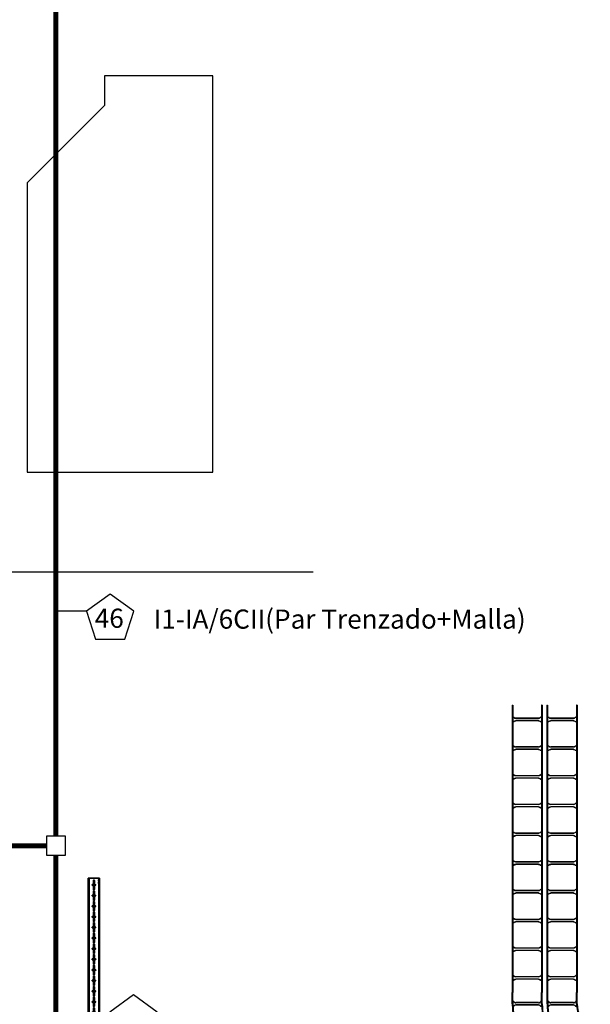
# Model space of a CAD drawing. Units: millimetres. Extents: x 525 to 596.3, y 1109.5 to 1206.1.
# Drawn here: x 558.2 to 564.1, y 1163 to 1173.3 of the extents above; entities that cross this region are included whole.
import ezdxf

# ---------------------------------------------------------------- set-up
doc = ezdxf.new("R2010")
doc.units = ezdxf.units.MM
doc.header["$LTSCALE"] = 0.01
doc.linetypes.add('CONTINU', pattern=[0])
doc.linetypes.add('DASHDOT2', pattern=[12.7, 6.35, -3.175, 0, -3.175])
for name, color, linetype in [('IE-BPC-CP-300E-EXIST-PLANTA', 9, 'Continuous'), ('IE-BPC-EXIST-PLANTA', 8, 'Continuous'), ('IE-BPC-TR-300E-EXIST-PLANTA', 9, 'Continuous'), ('IE-CABLES-TAG-CAMPO', 7, 'Continuous'), ('IE-CANALIZ-EXT-FUT-PLANTA', 112, 'Continuous'), ('MC-CALD-PTA-EXIST', 7, 'Continuous')]:
    doc.layers.add(name, color=color, linetype=linetype)
doc.layers.add('IE-BPC-TR-100-PLANTA-EXIST', color=8, linetype='CONTINU', lineweight=35)
doc.styles.add('ROMANS', font='romans.shx', dxfattribs={"height": 0.25})

# ---------------------------------------------------------------- blocks, each defined once
blk = doc.blocks.new('A$C29F637DE')
at = {"layer": 'IE-BPC-TR-100-PLANTA-EXIST'}
for p, q in [((0.06, 0), (-0.06, 0)), ((-0.06, -2.047), (-0.06, 0)), ((-0.05, -2.047), (-0.05, 0)), ((0.05, -2.047), (0.05, 0)), ((0.06, -2.047), (0.06, 0)), ((0.06, -2.047), (-0.06, -2.047))]:
    blk.add_line(p, q, dxfattribs=at)
at = {"layer": 'IE-BPC-TR-100-PLANTA-EXIST', "color": 1, "linetype": 'DASHDOT2'}
for p, q in [((-0.066, -0.025), (-0.041, -0.025)), ((-0.066, -0.05), (-0.041, -0.05)), ((0.067, -0.025), (0.042, -0.025)), ((0.067, -0.05), (0.042, -0.05)), ((-0.069, -1.997), (-0.044, -1.997)), ((-0.069, -2.022), (-0.044, -2.022)), ((0.069, -1.997), (0.044, -1.997)), ((0.069, -2.022), (0.044, -2.022))]:
    blk.add_line(p, q, dxfattribs=at)
at = {"layer": 'IE-BPC-TR-100-PLANTA-EXIST', "color": 8}
for p, q in [((0.014, -0.066), (-0.014, -0.066)), ((-0.014, -0.076), (0.014, -0.076)), ((-0.005, -0.053), (-0.005, -0.024)), ((-0.005, -0.117), (-0.005, -0.089)), ((0.005, -0.024), (0.005, -0.053)), ((0.005, -0.089), (0.005, -0.117)), ((0.014, -0.177), (-0.014, -0.177)), ((-0.014, -0.187), (0.014, -0.187)), ((-0.005, -0.164), (-0.005, -0.135)), ((-0.005, -0.228), (-0.005, -0.2)), ((0.005, -0.135), (0.005, -0.164)), ((0.005, -0.2), (0.005, -0.228)), ((0.014, -0.288), (-0.014, -0.288)), ((-0.014, -0.298), (0.014, -0.298)), ((-0.005, -0.275), (-0.005, -0.246)), ((0.005, -0.246), (0.005, -0.275)), ((0.014, -0.399), (-0.014, -0.399)), ((-0.014, -0.409), (0.014, -0.409)), ((-0.005, -0.339), (-0.005, -0.311)), ((-0.005, -0.386), (-0.005, -0.357)), ((0.005, -0.311), (0.005, -0.339)), ((0.005, -0.357), (0.005, -0.386)), ((0.014, -0.51), (-0.014, -0.51)), ((-0.005, -0.45), (-0.005, -0.422)), ((-0.005, -0.497), (-0.005, -0.468)), ((0.005, -0.422), (0.005, -0.45)), ((0.005, -0.468), (0.005, -0.497)), ((-0.014, -0.52), (0.014, -0.52)), ((-0.005, -0.561), (-0.005, -0.533)), ((-0.005, -0.608), (-0.005, -0.579)), ((0.005, -0.533), (0.005, -0.561)), ((0.005, -0.579), (0.005, -0.608)), ((0.014, -0.621), (-0.014, -0.621)), ((-0.014, -0.631), (0.014, -0.631)), ((-0.005, -0.672), (-0.005, -0.644)), ((-0.005, -0.719), (-0.005, -0.69)), ((0.005, -0.644), (0.005, -0.672)), ((0.005, -0.69), (0.005, -0.719)), ((0.014, -0.732), (-0.014, -0.732)), ((-0.014, -0.742), (0.014, -0.742)), ((-0.005, -0.783), (-0.005, -0.755)), ((-0.005, -0.83), (-0.005, -0.801)), ((0.005, -0.755), (0.005, -0.783)), ((0.005, -0.801), (0.005, -0.83)), ((0.014, -0.843), (-0.014, -0.843)), ((-0.014, -0.853), (0.014, -0.853)), ((-0.005, -0.894), (-0.005, -0.866)), ((-0.005, -0.941), (-0.005, -0.912)), ((0.005, -0.866), (0.005, -0.894)), ((0.005, -0.912), (0.005, -0.941)), ((0.014, -0.954), (-0.014, -0.954)), ((-0.014, -0.964), (0.014, -0.964)), ((-0.005, -1.005), (-0.005, -0.977)), ((-0.005, -1.052), (-0.005, -1.024)), ((0.005, -0.977), (0.005, -1.005)), ((0.005, -1.024), (0.005, -1.052)), ((0.014, -1.065), (-0.014, -1.065)), ((-0.014, -1.075), (0.014, -1.075)), ((-0.005, -1.116), (-0.005, -1.088)), ((0.005, -1.088), (0.005, -1.116)), ((0.014, -1.176), (-0.014, -1.176)), ((-0.014, -1.186), (0.014, -1.186)), ((-0.005, -1.163), (-0.005, -1.135)), ((-0.005, -1.227), (-0.005, -1.199)), ((0.005, -1.135), (0.005, -1.163)), ((0.005, -1.199), (0.005, -1.227)), ((0.014, -1.287), (-0.014, -1.287)), ((-0.014, -1.298), (0.014, -1.298)), ((-0.005, -1.274), (-0.005, -1.246)), ((-0.005, -1.338), (-0.005, -1.31)), ((0.005, -1.246), (0.005, -1.274)), ((0.005, -1.31), (0.005, -1.338)), ((0.014, -1.398), (-0.014, -1.398)), ((-0.014, -1.409), (0.014, -1.409)), ((-0.005, -1.385), (-0.005, -1.357)), ((-0.005, -1.449), (-0.005, -1.421)), ((0.005, -1.357), (0.005, -1.385)), ((0.005, -1.421), (0.005, -1.449)), ((0.014, -1.509), (-0.014, -1.509)), ((-0.014, -1.52), (0.014, -1.52)), ((-0.005, -1.496), (-0.005, -1.468)), ((-0.005, -1.56), (-0.005, -1.532)), ((0.005, -1.468), (0.005, -1.496)), ((0.005, -1.532), (0.005, -1.56)), ((0.014, -1.62), (-0.014, -1.62)), ((-0.014, -1.631), (0.014, -1.631)), ((-0.005, -1.607), (-0.005, -1.579)), ((-0.005, -1.671), (-0.005, -1.643)), ((0.005, -1.579), (0.005, -1.607)), ((0.005, -1.643), (0.005, -1.671)), ((0.014, -1.731), (-0.014, -1.731)), ((-0.014, -1.742), (0.014, -1.742)), ((-0.005, -1.718), (-0.005, -1.69)), ((0.005, -1.69), (0.005, -1.718)), ((0.014, -1.842), (-0.014, -1.842)), ((-0.005, -1.782), (-0.005, -1.754)), ((-0.005, -1.829), (-0.005, -1.801)), ((0.005, -1.754), (0.005, -1.782)), ((0.005, -1.801), (0.005, -1.829)), ((-0.014, -1.853), (0.014, -1.853)), ((0.014, -1.953), (-0.014, -1.953)), ((-0.005, -1.893), (-0.005, -1.865)), ((-0.005, -1.94), (-0.005, -1.912)), ((0.005, -1.865), (0.005, -1.893)), ((0.005, -1.912), (0.005, -1.94)), ((-0.014, -1.964), (0.014, -1.964)), ((-0.005, -2.004), (-0.005, -1.976)), ((0.005, -1.976), (0.005, -2.004))]:
    blk.add_line(p, q, dxfattribs=at)
for centre, start, end in [((-0.014, -0.071), 90, 270), ((0, -0.024), 0, 180), ((0, -0.053), 180, 0), ((0, -0.089), 0, 180), ((0.014, -0.071), 270, 90), ((-0.014, -0.182), 90, 270), ((0, -0.117), 180, 0), ((0, -0.135), 0, 180), ((0, -0.164), 180, 0), ((0, -0.2), 0, 180), ((0.014, -0.182), 270, 90), ((-0.014, -0.293), 90, 270), ((0, -0.228), 180, 0), ((0, -0.246), 0, 180), ((0, -0.275), 180, 0), ((0, -0.311), 0, 180), ((0.014, -0.293), 270, 90), ((-0.014, -0.404), 90, 270), ((0, -0.339), 180, 0), ((0, -0.357), 0, 180), ((0, -0.386), 180, 0), ((0.014, -0.404), 270, 90), ((-0.014, -0.515), 90, 270), ((0, -0.422), 0, 180), ((0, -0.45), 180, 0), ((0, -0.468), 0, 180), ((0, -0.497), 180, 0), ((0.014, -0.515), 270, 90), ((0, -0.533), 0, 180), ((0, -0.561), 180, 0), ((0, -0.579), 0, 180), ((0, -0.608), 180, 0), ((-0.014, -0.626), 90, 270), ((0, -0.644), 0, 180), ((0, -0.672), 180, 0), ((0, -0.69), 0, 180), ((0, -0.719), 180, 0), ((0.014, -0.626), 270, 90), ((-0.014, -0.737), 90, 270), ((0, -0.755), 0, 180), ((0, -0.783), 180, 0), ((0, -0.801), 0, 180), ((0.014, -0.737), 270, 90), ((-0.014, -0.848), 90, 270), ((0, -0.83), 180, 0), ((0, -0.866), 0, 180), ((0, -0.894), 180, 0), ((0, -0.912), 0, 180), ((0.014, -0.848), 270, 90), ((-0.014, -0.959), 90, 270), ((0, -0.941), 180, 0), ((0, -0.977), 0, 180), ((0, -1.005), 180, 0), ((0, -1.024), 0, 180), ((0.014, -0.959), 270, 90), ((-0.014, -1.07), 90, 270), ((0, -1.052), 180, 0), ((0, -1.088), 0, 180), ((0, -1.116), 180, 0), ((0, -1.135), 0, 180), ((0.014, -1.07), 270, 90), ((-0.014, -1.181), 90, 270), ((0, -1.163), 180, 0), ((0, -1.199), 0, 180), ((0, -1.227), 180, 0), ((0.014, -1.181), 270, 90), ((-0.014, -1.292), 90, 270), ((0, -1.246), 0, 180), ((0, -1.274), 180, 0), ((0, -1.31), 0, 180), ((0.014, -1.292), 270, 90), ((-0.014, -1.403), 90, 270), ((0, -1.338), 180, 0), ((0, -1.357), 0, 180), ((0, -1.385), 180, 0), ((0, -1.421), 0, 180), ((0.014, -1.403), 270, 90), ((-0.014, -1.514), 90, 270), ((0, -1.449), 180, 0), ((0, -1.468), 359.7376, 180.2624), ((0, -1.496), 180, 0), ((0, -1.532), 0, 180), ((0.014, -1.514), 270, 90), ((-0.014, -1.625), 90, 270), ((0, -1.56), 180, 0), ((0, -1.579), 0, 180), ((0, -1.607), 180, 0), ((0, -1.643), 0, 180), ((0.014, -1.625), 270, 90), ((-0.014, -1.736), 90, 270), ((0, -1.671), 180, 0), ((0, -1.69), 0, 180), ((0, -1.718), 180, 0), ((0.014, -1.736), 270, 90), ((-0.014, -1.847), 90, 270), ((0, -1.754), 0, 180), ((0, -1.782), 180, 0), ((0, -1.801), 0, 180), ((0, -1.829), 180, 0), ((0.014, -1.847), 270, 90), ((-0.014, -1.958), 90, 270), ((0, -1.865), 0, 180), ((0, -1.893), 180, 0), ((0, -1.912), 0, 180), ((0, -1.94), 180, 0), ((0.014, -1.958), 270, 90), ((0, -1.976), 0, 180), ((0, -2.004), 180, 0)]:
    blk.add_arc(centre, 0.0053, start, end, dxfattribs=at)
blk = doc.blocks.new('A$C7B372603')
at = {"layer": 'IE-BPC-TR-300E-EXIST-PLANTA', "color": 8}
for p, q in [((-0.007, -3), (-0.007, 0)), ((0, 0), (-0.007, 0)), ((-0.006, -3), (-0.006, 0)), ((0, -3), (0, 0)), ((0.3, -3), (0.3, 0)), ((0.307, 0), (0.3, 0)), ((0.306, -3), (0.306, 0)), ((0.307, -3), (0.307, 0)), ((0, -0.125), (0.006, -0.125)), ((0, -0.175), (0.006, -0.175)), ((0.015, -0.133), (0.008, -0.127)), ((0.015, -0.167), (0.008, -0.173)), ((0.017, -0.132), (0.011, -0.127)), ((0.017, -0.168), (0.011, -0.173)), ((0.268, -0.137), (0.032, -0.137)), ((0.268, -0.139), (0.032, -0.139)), ((0.268, -0.161), (0.032, -0.161)), ((0.268, -0.163), (0.032, -0.163)), ((0.283, -0.132), (0.289, -0.127)), ((0.283, -0.168), (0.289, -0.173)), ((0.285, -0.133), (0.292, -0.127)), ((0.285, -0.167), (0.292, -0.173)), ((0.3, -0.125), (0.294, -0.125)), ((0.3, -0.175), (0.294, -0.175)), ((0, -0.425), (0.006, -0.425)), ((0, -0.475), (0.006, -0.475)), ((0.015, -0.433), (0.008, -0.427)), ((0.015, -0.467), (0.008, -0.473)), ((0.017, -0.432), (0.011, -0.427)), ((0.017, -0.468), (0.011, -0.473)), ((0.268, -0.437), (0.032, -0.437)), ((0.268, -0.439), (0.032, -0.439)), ((0.268, -0.461), (0.032, -0.461)), ((0.268, -0.463), (0.032, -0.463)), ((0.283, -0.432), (0.289, -0.427)), ((0.283, -0.468), (0.289, -0.473)), ((0.285, -0.433), (0.292, -0.427)), ((0.285, -0.467), (0.292, -0.473)), ((0.3, -0.425), (0.294, -0.425)), ((0.3, -0.475), (0.294, -0.475)), ((0, -0.725), (0.006, -0.725)), ((0, -0.775), (0.006, -0.775)), ((0.015, -0.733), (0.008, -0.727)), ((0.015, -0.767), (0.008, -0.773)), ((0.017, -0.732), (0.011, -0.727)), ((0.017, -0.768), (0.011, -0.773)), ((0.268, -0.737), (0.032, -0.737)), ((0.268, -0.739), (0.032, -0.739)), ((0.268, -0.761), (0.032, -0.761)), ((0.268, -0.763), (0.032, -0.763)), ((0.283, -0.732), (0.289, -0.727)), ((0.283, -0.768), (0.289, -0.773)), ((0.285, -0.733), (0.292, -0.727)), ((0.285, -0.767), (0.292, -0.773)), ((0.3, -0.725), (0.294, -0.725)), ((0.3, -0.775), (0.294, -0.775)), ((0, -1.025), (0.006, -1.025)), ((0.015, -1.033), (0.008, -1.027)), ((0.017, -1.032), (0.011, -1.027)), ((0.283, -1.032), (0.289, -1.027)), ((0.285, -1.033), (0.292, -1.027)), ((0.3, -1.025), (0.294, -1.025)), ((0, -1.075), (0.006, -1.075)), ((0.015, -1.067), (0.008, -1.073)), ((0.017, -1.068), (0.011, -1.073)), ((0.268, -1.037), (0.032, -1.037)), ((0.268, -1.039), (0.032, -1.039)), ((0.268, -1.061), (0.032, -1.061)), ((0.268, -1.063), (0.032, -1.063)), ((0.283, -1.068), (0.289, -1.073)), ((0.285, -1.067), (0.292, -1.073)), ((0.3, -1.075), (0.294, -1.075)), ((0, -1.325), (0.006, -1.325)), ((0.015, -1.333), (0.008, -1.327)), ((0.017, -1.332), (0.011, -1.327)), ((0.283, -1.332), (0.289, -1.327)), ((0.285, -1.333), (0.292, -1.327)), ((0.3, -1.325), (0.294, -1.325)), ((0, -1.375), (0.006, -1.375)), ((0.015, -1.367), (0.008, -1.373)), ((0.017, -1.368), (0.011, -1.373)), ((0.268, -1.337), (0.032, -1.337)), ((0.268, -1.339), (0.032, -1.339)), ((0.268, -1.361), (0.032, -1.361)), ((0.268, -1.363), (0.032, -1.363)), ((0.283, -1.368), (0.289, -1.373)), ((0.285, -1.367), (0.292, -1.373)), ((0.3, -1.375), (0.294, -1.375)), ((0, -1.625), (0.006, -1.625)), ((0.015, -1.633), (0.008, -1.627)), ((0.017, -1.632), (0.011, -1.627)), ((0.268, -1.637), (0.032, -1.637)), ((0.268, -1.639), (0.032, -1.639)), ((0.283, -1.632), (0.289, -1.627)), ((0.285, -1.633), (0.292, -1.627)), ((0.3, -1.625), (0.294, -1.625)), ((0, -1.675), (0.006, -1.675)), ((0.015, -1.667), (0.008, -1.673)), ((0.017, -1.668), (0.011, -1.673)), ((0.268, -1.661), (0.032, -1.661)), ((0.268, -1.663), (0.032, -1.663)), ((0.283, -1.668), (0.289, -1.673)), ((0.285, -1.667), (0.292, -1.673)), ((0.3, -1.675), (0.294, -1.675)), ((0, -1.925), (0.006, -1.925)), ((0.015, -1.933), (0.008, -1.927)), ((0.017, -1.932), (0.011, -1.927)), ((0.268, -1.937), (0.032, -1.937)), ((0.268, -1.939), (0.032, -1.939)), ((0.283, -1.932), (0.289, -1.927)), ((0.285, -1.933), (0.292, -1.927)), ((0.3, -1.925), (0.294, -1.925)), ((0, -1.975), (0.006, -1.975)), ((0.015, -1.967), (0.008, -1.973)), ((0.017, -1.968), (0.011, -1.973)), ((0.268, -1.961), (0.032, -1.961)), ((0.268, -1.963), (0.032, -1.963)), ((0.283, -1.968), (0.289, -1.973)), ((0.285, -1.967), (0.292, -1.973)), ((0.3, -1.975), (0.294, -1.975)), ((0, -2.225), (0.006, -2.225)), ((0.015, -2.233), (0.008, -2.227)), ((0.017, -2.232), (0.011, -2.227)), ((0.268, -2.237), (0.032, -2.237)), ((0.268, -2.239), (0.032, -2.239)), ((0.268, -2.261), (0.032, -2.261)), ((0.283, -2.232), (0.289, -2.227)), ((0.285, -2.233), (0.292, -2.227)), ((0.3, -2.225), (0.294, -2.225)), ((0, -2.275), (0.006, -2.275)), ((0.015, -2.267), (0.008, -2.273)), ((0.017, -2.268), (0.011, -2.273)), ((0.268, -2.263), (0.032, -2.263)), ((0.283, -2.268), (0.289, -2.273)), ((0.285, -2.267), (0.292, -2.273)), ((0.3, -2.275), (0.294, -2.275)), ((0, -2.525), (0.006, -2.525)), ((0.015, -2.533), (0.008, -2.527)), ((0.015, -2.567), (0.008, -2.573)), ((0.017, -2.532), (0.011, -2.527)), ((0.017, -2.568), (0.011, -2.573)), ((0.268, -2.537), (0.032, -2.537)), ((0.268, -2.539), (0.032, -2.539)), ((0.268, -2.561), (0.032, -2.561)), ((0.268, -2.563), (0.032, -2.563)), ((0.283, -2.532), (0.289, -2.527)), ((0.283, -2.568), (0.289, -2.573)), ((0.285, -2.533), (0.292, -2.527)), ((0.285, -2.567), (0.292, -2.573)), ((0.3, -2.525), (0.294, -2.525)), ((0, -2.575), (0.006, -2.575)), ((0.3, -2.575), (0.294, -2.575)), ((0, -2.825), (0.006, -2.825)), ((0, -2.875), (0.006, -2.875)), ((0.015, -2.833), (0.008, -2.827)), ((0.015, -2.867), (0.008, -2.873)), ((0.017, -2.832), (0.011, -2.827)), ((0.017, -2.868), (0.011, -2.873)), ((0.268, -2.837), (0.032, -2.837)), ((0.268, -2.839), (0.032, -2.839)), ((0.268, -2.861), (0.032, -2.861)), ((0.268, -2.863), (0.032, -2.863)), ((0.283, -2.832), (0.289, -2.827)), ((0.283, -2.868), (0.289, -2.873)), ((0.285, -2.833), (0.292, -2.827)), ((0.285, -2.867), (0.292, -2.873)), ((0.3, -2.825), (0.294, -2.825)), ((0.3, -2.875), (0.294, -2.875)), ((-0.007, -3), (0, -3)), ((0.307, -3), (0.3, -3))]:
    blk.add_line(p, q, dxfattribs=at)
for centre, radius, start, end in [((0.002, -0.135), 0.0105, 55.2756, 79.3492), ((0.002, -0.165), 0.0105, 280.6508, 304.7244), ((0.005, -0.137), 0.0119, 58.5443, 84.932), ((0.005, -0.163), 0.0119, 275.068, 301.4557), ((0.032, -0.111), 0.0284, 234.1671, 268.963), ((0.032, -0.189), 0.0284, 91.037, 125.8329), ((0.032, -0.111), 0.0264, 234.1671, 268.963), ((0.032, -0.189), 0.0264, 91.037, 125.8329), ((0.268, -0.111), 0.0264, 271.037, 305.8329), ((0.268, -0.111), 0.0284, 271.0381, 305.833), ((0.268, -0.189), 0.0284, 54.167, 88.9619), ((0.268, -0.189), 0.0264, 54.1671, 88.963), ((0.295, -0.137), 0.0119, 95.068, 121.4557), ((0.295, -0.163), 0.0119, 238.5443, 264.932), ((0.298, -0.135), 0.0105, 100.6508, 124.7244), ((0.298, -0.165), 0.0105, 235.2756, 259.3492), ((0.002, -0.435), 0.0105, 55.2756, 79.3492), ((0.002, -0.465), 0.0105, 280.6508, 304.7244), ((0.005, -0.437), 0.0119, 58.5443, 84.932), ((0.005, -0.463), 0.0119, 275.068, 301.4557), ((0.032, -0.411), 0.0284, 234.1671, 268.963), ((0.032, -0.489), 0.0284, 91.037, 125.8329), ((0.032, -0.411), 0.0264, 234.1671, 268.963), ((0.032, -0.489), 0.0264, 91.037, 125.8329), ((0.268, -0.411), 0.0264, 271.037, 305.8329), ((0.268, -0.411), 0.0284, 271.0381, 305.833), ((0.268, -0.489), 0.0284, 54.167, 88.9619), ((0.268, -0.489), 0.0264, 54.1671, 88.963), ((0.295, -0.437), 0.0119, 95.068, 121.4557), ((0.295, -0.463), 0.0119, 238.5443, 264.932), ((0.298, -0.435), 0.0105, 100.6508, 124.7244), ((0.298, -0.465), 0.0105, 235.2756, 259.3492), ((0.002, -0.735), 0.0105, 55.2756, 79.3492), ((0.002, -0.765), 0.0105, 280.6508, 304.7244), ((0.005, -0.737), 0.0119, 58.5443, 84.932), ((0.005, -0.763), 0.0119, 275.068, 301.4557), ((0.032, -0.711), 0.0284, 234.1671, 268.963), ((0.032, -0.789), 0.0284, 91.037, 125.8329), ((0.032, -0.711), 0.0264, 234.1671, 268.963), ((0.032, -0.789), 0.0264, 91.037, 125.8329), ((0.268, -0.711), 0.0264, 271.037, 305.8329), ((0.268, -0.711), 0.0284, 271.0381, 305.833), ((0.268, -0.789), 0.0284, 54.167, 88.9619), ((0.268, -0.789), 0.0264, 54.1671, 88.963), ((0.295, -0.737), 0.0119, 95.068, 121.4557), ((0.295, -0.763), 0.0119, 238.5443, 264.932), ((0.298, -0.735), 0.0105, 100.6508, 124.7244), ((0.298, -0.765), 0.0105, 235.2756, 259.3492), ((0.002, -1.035), 0.0105, 55.2756, 79.3492), ((0.005, -1.037), 0.0119, 58.5443, 84.932), ((0.295, -1.037), 0.0119, 95.068, 121.4557), ((0.298, -1.035), 0.0105, 100.6508, 124.7244), ((0.002, -1.065), 0.0105, 280.6508, 304.7244), ((0.005, -1.063), 0.0119, 275.068, 301.4557), ((0.032, -1.011), 0.0284, 234.1671, 268.963), ((0.032, -1.089), 0.0284, 91.037, 125.8329), ((0.032, -1.011), 0.0264, 234.1671, 268.963), ((0.032, -1.089), 0.0264, 91.037, 125.8329), ((0.268, -1.011), 0.0264, 271.037, 305.8329), ((0.268, -1.011), 0.0284, 271.0381, 305.833), ((0.268, -1.089), 0.0284, 54.167, 88.9619), ((0.268, -1.089), 0.0264, 54.1671, 88.963), ((0.295, -1.063), 0.0119, 238.5443, 264.932), ((0.298, -1.065), 0.0105, 235.2756, 259.3492), ((0.002, -1.335), 0.0105, 55.2756, 79.3492), ((0.005, -1.337), 0.0119, 58.5443, 84.932), ((0.032, -1.311), 0.0284, 234.1671, 268.963), ((0.032, -1.311), 0.0264, 234.1671, 268.963), ((0.268, -1.311), 0.0264, 271.037, 305.8329), ((0.268, -1.311), 0.0284, 271.0381, 305.833), ((0.295, -1.337), 0.0119, 95.068, 121.4557), ((0.298, -1.335), 0.0105, 100.6508, 124.7244), ((0.002, -1.365), 0.0105, 280.6508, 304.7244), ((0.005, -1.363), 0.0119, 275.068, 301.4557), ((0.032, -1.389), 0.0284, 91.037, 125.8329), ((0.032, -1.389), 0.0264, 91.037, 125.8329), ((0.268, -1.389), 0.0284, 54.167, 88.9619), ((0.268, -1.389), 0.0264, 54.1671, 88.963), ((0.295, -1.363), 0.0119, 238.5443, 264.932), ((0.298, -1.365), 0.0105, 235.2756, 259.3492), ((0.002, -1.635), 0.0105, 55.2756, 79.3492), ((0.005, -1.637), 0.0119, 58.5443, 84.932), ((0.032, -1.611), 0.0284, 234.1671, 268.963), ((0.032, -1.611), 0.0264, 234.1671, 268.963), ((0.268, -1.611), 0.0264, 271.037, 305.8329), ((0.268, -1.611), 0.0284, 271.0381, 305.833), ((0.295, -1.637), 0.0119, 95.068, 121.4557), ((0.298, -1.635), 0.0105, 100.6508, 124.7244), ((0.002, -1.665), 0.0105, 280.6508, 304.7244), ((0.005, -1.663), 0.0119, 275.068, 301.4557), ((0.032, -1.689), 0.0284, 91.037, 125.8329), ((0.032, -1.689), 0.0264, 91.037, 125.8329), ((0.268, -1.689), 0.0284, 54.167, 88.9619), ((0.268, -1.689), 0.0264, 54.1671, 88.963), ((0.295, -1.663), 0.0119, 238.5443, 264.932), ((0.298, -1.665), 0.0105, 235.2756, 259.3492), ((0.002, -1.935), 0.0105, 55.2756, 79.3492), ((0.005, -1.937), 0.0119, 58.5443, 84.932), ((0.032, -1.911), 0.0284, 234.1671, 268.963), ((0.032, -1.911), 0.0264, 234.1671, 268.963), ((0.268, -1.911), 0.0264, 271.037, 305.8329), ((0.268, -1.911), 0.0284, 271.0381, 305.833), ((0.295, -1.937), 0.0119, 95.068, 121.4557), ((0.298, -1.935), 0.0105, 100.6508, 124.7244), ((0.002, -1.965), 0.0105, 280.6508, 304.7244), ((0.005, -1.963), 0.0119, 275.068, 301.4557), ((0.032, -1.989), 0.0284, 91.037, 125.8329), ((0.032, -1.989), 0.0264, 91.037, 125.8329), ((0.268, -1.989), 0.0284, 54.167, 88.9619), ((0.268, -1.989), 0.0264, 54.1671, 88.963), ((0.295, -1.963), 0.0119, 238.5443, 264.932), ((0.298, -1.965), 0.0105, 235.2756, 259.3492), ((0.002, -2.235), 0.0105, 55.2756, 79.3492), ((0.005, -2.237), 0.0119, 58.5443, 84.932), ((0.032, -2.211), 0.0284, 234.1671, 268.963), ((0.032, -2.289), 0.0284, 91.037, 125.8329), ((0.032, -2.211), 0.0264, 234.1671, 268.963), ((0.268, -2.211), 0.0264, 271.037, 305.8329), ((0.268, -2.211), 0.0284, 271.0381, 305.833), ((0.268, -2.289), 0.0284, 54.167, 88.9619), ((0.295, -2.237), 0.0119, 95.068, 121.4557), ((0.298, -2.235), 0.0105, 100.6508, 124.7244), ((0.002, -2.265), 0.0105, 280.6508, 304.7244), ((0.005, -2.263), 0.0119, 275.068, 301.4557), ((0.032, -2.289), 0.0264, 91.037, 125.8329), ((0.268, -2.289), 0.0264, 54.1671, 88.963), ((0.295, -2.263), 0.0119, 238.5443, 264.932), ((0.298, -2.265), 0.0105, 235.2756, 259.3492), ((0.002, -2.535), 0.0105, 55.2756, 79.3492), ((0.005, -2.537), 0.0119, 58.5443, 84.932), ((0.032, -2.511), 0.0284, 234.1671, 268.963), ((0.032, -2.589), 0.0284, 91.037, 125.8329), ((0.032, -2.511), 0.0264, 234.1671, 268.963), ((0.032, -2.589), 0.0264, 91.037, 125.8329), ((0.268, -2.511), 0.0264, 271.037, 305.8329), ((0.268, -2.511), 0.0284, 271.0381, 305.833), ((0.268, -2.589), 0.0284, 54.167, 88.9619), ((0.268, -2.589), 0.0264, 54.1671, 88.963), ((0.295, -2.537), 0.0119, 95.068, 121.4557), ((0.298, -2.535), 0.0105, 100.6508, 124.7244), ((0.002, -2.565), 0.0105, 280.6508, 304.7244), ((0.005, -2.563), 0.0119, 275.068, 301.4557), ((0.295, -2.563), 0.0119, 238.5443, 264.932), ((0.298, -2.565), 0.0105, 235.2756, 259.3492), ((0.002, -2.835), 0.0105, 55.2756, 79.3492), ((0.002, -2.865), 0.0105, 280.6508, 304.7244), ((0.005, -2.837), 0.0119, 58.5443, 84.932), ((0.005, -2.863), 0.0119, 275.068, 301.4557), ((0.032, -2.811), 0.0284, 234.1671, 268.963), ((0.032, -2.889), 0.0284, 91.037, 125.8329), ((0.032, -2.811), 0.0264, 234.1671, 268.963), ((0.032, -2.889), 0.0264, 91.037, 125.8329), ((0.268, -2.811), 0.0264, 271.037, 305.8329), ((0.268, -2.811), 0.0284, 271.0381, 305.833), ((0.268, -2.889), 0.0284, 54.167, 88.9619), ((0.268, -2.889), 0.0264, 54.1671, 88.963), ((0.295, -2.837), 0.0119, 95.068, 121.4557), ((0.295, -2.863), 0.0119, 238.5443, 264.932), ((0.298, -2.835), 0.0105, 100.6508, 124.7244), ((0.298, -2.865), 0.0105, 235.2756, 259.3492)]:
    blk.add_arc(centre, radius, start, end, dxfattribs=at)
blk = doc.blocks.new('A$C11C43D15')
at = {"layer": 'IE-BPC-CP-300E-EXIST-PLANTA', "color": 8}
for p, q in [((0.52, 0.608), (0.523, 0.618)), ((0.529, 0.624), (0.524, 0.621)), ((0.554, 0.58), (0.529, 0.624)), ((0.303, 0.479), (0.508, 0.597)), ((0.304, 0.477), (0.509, 0.595)), ((0.315, 0.458), (0.52, 0.576)), ((0.316, 0.457), (0.521, 0.575)), ((0.518, 0.609), (0.521, 0.617)), ((0.536, 0.58), (0.546, 0.578)), ((0.536, 0.578), (0.544, 0.576)), ((0.554, 0.58), (0.549, 0.577)), ((-0.012, 0.297), (0.192, 0.415)), ((-0.011, 0.295), (0.193, 0.413)), ((0.203, 0.427), (0.205, 0.435)), ((0.205, 0.426), (0.208, 0.436)), ((0.214, 0.442), (0.209, 0.439)), ((0.239, 0.398), (0.214, 0.442)), ((0.274, 0.476), (0.27, 0.474)), ((0.295, 0.43), (0.27, 0.474)), ((0.287, 0.474), (0.277, 0.476)), ((0.288, 0.476), (0.28, 0.478)), ((0.295, 0.43), (0.3, 0.433)), ((0.304, 0.445), (0.3, 0.436)), ((0.306, 0.445), (0.303, 0.437)), ((0, 0.276), (0.204, 0.394)), ((0.001, 0.275), (0.205, 0.393)), ((0.221, 0.398), (0.231, 0.396)), ((0.221, 0.396), (0.229, 0.394)), ((0.239, 0.398), (0.234, 0.395)), ((-0.041, 0.294), (-0.046, 0.292)), ((-0.021, 0.248), (-0.046, 0.292)), ((-0.028, 0.292), (-0.038, 0.294)), ((-0.028, 0.294), (-0.035, 0.296)), ((-0.021, 0.248), (-0.016, 0.251)), ((-0.012, 0.263), (-0.015, 0.254)), ((-0.01, 0.263), (-0.012, 0.255)), ((0, 0.12), (0, 0)), ((0.013, 0.145), (0.007, 0.145)), ((0.007, 0.095), (0.007, 0.145)), ((0.007, 0.12), (0.007, 0)), ((0.022, 0.136), (0.015, 0.143)), ((0.022, 0.103), (0.015, 0.097)), ((0.024, 0.138), (0.018, 0.143)), ((0.039, 0.133), (0.275, 0.133)), ((0.039, 0.131), (0.275, 0.131)), ((0.039, 0.109), (0.275, 0.109)), ((0.039, 0.107), (0.275, 0.107)), ((0.29, 0.138), (0.296, 0.143)), ((0.291, 0.137), (0.299, 0.143)), ((0.291, 0.104), (0.299, 0.097)), ((0.307, 0.145), (0.301, 0.145)), ((0.307, 0.095), (0.307, 0.145)), ((0.307, 0.12), (0.307, 0)), ((0.314, 0.12), (0.314, 0)), ((0.364, 0.12), (0.364, 0)), ((0.377, 0.145), (0.371, 0.145)), ((0.371, 0.095), (0.371, 0.145)), ((0.371, 0.12), (0.371, 0)), ((0.386, 0.136), (0.379, 0.143)), ((0.386, 0.103), (0.379, 0.097)), ((0.388, 0.138), (0.382, 0.143)), ((0.403, 0.133), (0.639, 0.133)), ((0.403, 0.131), (0.639, 0.131)), ((0.403, 0.109), (0.639, 0.109)), ((0.403, 0.107), (0.639, 0.107)), ((0.654, 0.138), (0.66, 0.143)), ((0.655, 0.137), (0.663, 0.143)), ((0.655, 0.104), (0.663, 0.097)), ((0.671, 0.145), (0.665, 0.145)), ((0.671, 0.095), (0.671, 0.145)), ((0.671, 0.12), (0.671, 0)), ((0.678, 0.12), (0.678, 0)), ((0, 0), (0.007, 0)), ((0.007, 0.095), (0.013, 0.095)), ((0.024, 0.102), (0.018, 0.097)), ((0.29, 0.102), (0.296, 0.097)), ((0.307, 0.095), (0.301, 0.095)), ((0.314, 0), (0.307, 0)), ((0.364, 0), (0.371, 0)), ((0.371, 0.095), (0.377, 0.095)), ((0.388, 0.102), (0.382, 0.097)), ((0.654, 0.102), (0.66, 0.097)), ((0.671, 0.095), (0.665, 0.095)), ((0.678, 0), (0.671, 0))]:
    blk.add_line(p, q, dxfattribs=at)
for centre, radius, start, end in [((-0.293, 0.12), 0.971, 0, 52.69), ((-0.293, 0.12), 0.964, 0, 48.4357), ((-0.293, 0.12), 0.664, 0, 54.1388), ((0.531, 0.611), 0.0119, 125.068, 151.4557), ((0.533, 0.614), 0.0105, 130.6508, 154.7244), ((-0.293, 0.12), 0.607, 0, 54.7305), ((-0.293, 0.12), 0.6, 0, 49.3553), ((-0.293, 0.12), 0.657, 0, 48.7789), ((0.494, 0.62), 0.0264, 301.037, 335.8329), ((0.494, 0.62), 0.0284, 301.0381, 335.833), ((0.533, 0.552), 0.0284, 84.167, 118.9619), ((0.533, 0.552), 0.0264, 84.1671, 118.963), ((0.544, 0.588), 0.0119, 268.5443, 294.932), ((0.547, 0.588), 0.0105, 265.2756, 289.3492), ((0.179, 0.438), 0.0264, 301.037, 335.8329), ((0.179, 0.438), 0.0284, 301.0381, 335.833), ((0.216, 0.429), 0.0119, 125.068, 151.4557), ((0.217, 0.432), 0.0105, 130.6508, 154.7244), ((0.276, 0.466), 0.0105, 85.2756, 109.3492), ((0.279, 0.466), 0.0119, 88.5443, 114.932), ((0.29, 0.502), 0.0284, 264.167, 298.9619), ((0.29, 0.502), 0.0264, 264.1671, 298.963), ((0.291, 0.44), 0.0105, 310.6508, 334.7244), ((0.293, 0.443), 0.0119, 305.068, 331.4557), ((0.33, 0.434), 0.0284, 121.0381, 155.833), ((0.33, 0.434), 0.0264, 121.037, 155.8329), ((-0.293, 0.12), 0.3, 0, 58.6136), ((-0.293, 0.12), 0.293, 0, 50.66), ((0.218, 0.37), 0.0284, 84.167, 118.9619), ((0.218, 0.37), 0.0264, 84.1671, 118.963), ((0.229, 0.406), 0.0119, 268.5443, 294.932), ((0.232, 0.406), 0.0105, 265.2756, 289.3492), ((-0.039, 0.284), 0.0105, 85.2756, 109.3492), ((-0.036, 0.284), 0.0119, 88.5443, 114.932), ((-0.025, 0.32), 0.0264, 264.1671, 298.963), ((-0.025, 0.32), 0.0284, 264.167, 298.9619), ((-0.024, 0.258), 0.0105, 310.6508, 334.7244), ((-0.023, 0.261), 0.0119, 305.068, 331.4557), ((0.014, 0.252), 0.0284, 121.0381, 155.833), ((0.014, 0.252), 0.0264, 121.037, 155.8329), ((0.009, 0.135), 0.0105, 55.2756, 79.3492), ((0.012, 0.133), 0.0119, 58.5443, 84.932), ((0.039, 0.159), 0.0284, 234.167, 268.9619), ((0.039, 0.081), 0.0284, 91.0381, 125.833), ((0.039, 0.159), 0.0264, 234.1671, 268.963), ((0.039, 0.081), 0.0264, 91.037, 125.8329), ((0.274, 0.159), 0.0264, 271.037, 305.8329), ((0.274, 0.159), 0.0284, 271.0381, 305.833), ((0.274, 0.081), 0.0284, 54.167, 88.9619), ((0.274, 0.081), 0.0264, 54.1671, 88.963), ((0.302, 0.133), 0.0119, 95.068, 121.4557), ((0.305, 0.135), 0.0105, 100.6508, 124.7244), ((0.373, 0.135), 0.0105, 55.2756, 79.3492), ((0.376, 0.133), 0.0119, 58.5443, 84.932), ((0.403, 0.159), 0.0284, 234.167, 268.9619), ((0.403, 0.081), 0.0284, 91.0381, 125.833), ((0.403, 0.159), 0.0264, 234.1671, 268.963), ((0.403, 0.081), 0.0264, 91.037, 125.8329), ((0.638, 0.159), 0.0264, 271.037, 305.8329), ((0.638, 0.159), 0.0284, 271.0381, 305.833), ((0.638, 0.081), 0.0284, 54.167, 88.9619), ((0.638, 0.081), 0.0264, 54.1671, 88.963), ((0.666, 0.133), 0.0119, 95.068, 121.4557), ((0.669, 0.135), 0.0105, 100.6508, 124.7244), ((0.009, 0.105), 0.0105, 280.6508, 304.7244), ((0.012, 0.107), 0.0119, 275.068, 301.4557), ((0.302, 0.107), 0.0119, 238.5443, 264.932), ((0.305, 0.105), 0.0105, 235.2756, 259.3492), ((0.373, 0.105), 0.0105, 280.6508, 304.7244), ((0.376, 0.107), 0.0119, 275.068, 301.4557), ((0.666, 0.107), 0.0119, 238.5443, 264.932), ((0.669, 0.105), 0.0105, 235.2756, 259.3492)]:
    blk.add_arc(centre, radius, start, end, dxfattribs=at)
blk = doc.blocks.new('A$C10AE6845')
at = {"rotation": 180}
blk.add_blockref('A$C11C43D15', (7.356, 48.07), dxfattribs=at)
at = {"layer": 'IE-BPC-EXIST-PLANTA', "xscale": -1, "rotation": 180}
for p in [(6.684, 48.07), (7.048, 48.07)]:
    blk.add_blockref('A$C7B372603', p, dxfattribs=at)

msp = doc.modelspace()

# ---------------------------------------------------------------- linework, layer by layer
at = {"layer": 'IE-CABLES-TAG-CAMPO'}
msp.add_line((558.888, 1167.105), (558.57, 1167.105), dxfattribs=at)
for points in [[(559.289, 1166.814), (559.383, 1167.105), (559.136, 1167.285), (558.888, 1167.105), (558.983, 1166.814)], [(559.531, 1162.627), (559.626, 1162.918), (559.378, 1163.098), (559.131, 1162.918), (559.225, 1162.627)]]:
    msp.add_lwpolyline(points, close=True, dxfattribs=at)
at = {"layer": 'IE-CANALIZ-EXT-FUT-PLANTA', "const_width": 0.0528}
for points in [[(558.57, 1164.757), (558.57, 1185.426)], [(558.47, 1164.657), (557.768, 1164.657), (557.768, 1164.958)], [(558.57, 1162.023), (558.57, 1164.557)]]:
    msp.add_lwpolyline(points, dxfattribs=at)
at = {"layer": 'IE-CANALIZ-EXT-FUT-PLANTA'}
msp.add_lwpolyline([(558.47, 1164.557), (558.67, 1164.557), (558.67, 1164.757), (558.47, 1164.757)], close=True, dxfattribs=at)
at = {"layer": 'MC-CALD-PTA-EXIST'}
for p, q in [((560.206, 1172.697), (559.076, 1172.697)), ((559.076, 1172.697), (559.076, 1172.387)), ((560.206, 1168.557), (560.206, 1172.697)), ((559.076, 1172.387), (558.271, 1171.582)), ((558.271, 1171.582), (558.271, 1168.557)), ((558.271, 1168.557), (560.206, 1168.557)), ((558.002, 1167.518), (561.254, 1167.518))]:
    msp.add_line(p, q, dxfattribs=at)

# ---------------------------------------------------------------- block references
at = {"layer": 'IE-BPC-EXIST-PLANTA'}
msp.add_blockref('A$C10AE6845', (556.652, 1115.055), dxfattribs=at)
at = {"layer": 'IE-BPC-TR-100-PLANTA-EXIST'}
msp.add_blockref('A$C29F637DE', (558.966, 1164.318), dxfattribs=at)

# ---------------------------------------------------------------- texts
at = {"layer": 'IE-CABLES-TAG-CAMPO', "color": 0, "char_height": 0.2, "attachment_point": 4, "style": 'ROMANS'}
for s, insert, width in [('46', (558.975, 1167.007), 0.3279), ('I1-IA/6CII(Par Trenzado+Malla)', (559.589, 1166.998), 4.81555)]:
    msp.add_mtext(s, dxfattribs=dict(at, insert=insert, width=width))

doc.saveas('drawing.dxf')
